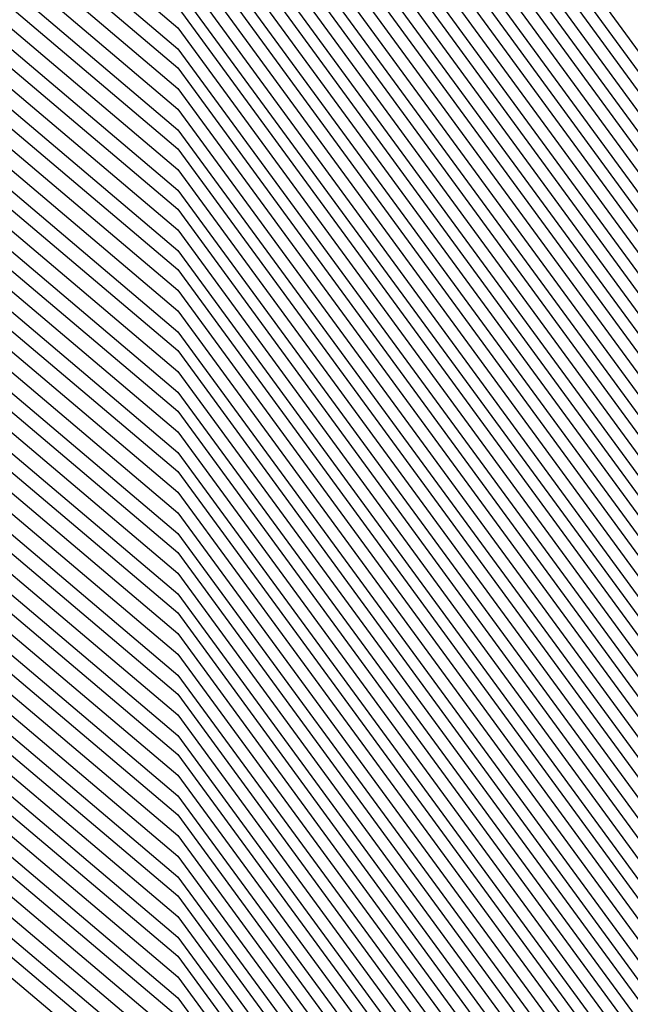
# Model space of a CAD drawing. Units: inches. Extents: x 878723 to 881363, y 7342778 to 7345418.
# Drawn here: x 880038 to 880039, y 7344424 to 7344427 of the extents above; entities that cross this region are included whole.
import ezdxf

# ---------------------------------------------------------------- set-up
doc = ezdxf.new("R2010")
doc.units = ezdxf.units.IN
doc.header["$MEASUREMENT"] = 0
doc.layers.add('Contour_87877342', color=7, linetype='Continuous', true_color=0xa0d95b)

msp = doc.modelspace()

# ---------------------------------------------------------------- linework, layer by layer
at = {"layer": 'Contour_87877342'}
for points in [[(880014.9176, 7344415.0499, 3117), (880015.4205, 7344419.2931, 3117), (880015.86, 7344421.9201, 3117), (880016.297, 7344423.673, 3117), (880018.0499, 7344426.3048, 3117), (880020.5914, 7344429.3761, 3117), (880026.1359, 7344431.9201, 3117), (880027.3419, 7344432.6281, 3117), (880028.0499, 7344432.9015, 3117), (880028.8019, 7344432.672, 3117), (880030.8307, 7344431.9201, 3117), (880036.3629, 7344430.2355, 3117), (880038.0499, 7344428.8048, 3117), (880040.9601, 7344424.8302, 3117), (880042.2662, 7344421.9201, 3117), (880041.9489, 7344418.0236, 3117)], [(880014.9493, 7344415.0206, 3116), (880015.4596, 7344419.3273, 3116), (880015.8917, 7344421.9201, 3116), (880016.3239, 7344423.6486, 3116), (880018.0499, 7344426.2413, 3116), (880020.6207, 7344429.3468, 3116), (880026.2286, 7344431.9201, 3116), (880027.3737, 7344432.5939, 3116), (880028.0499, 7344432.8527, 3116), (880028.7677, 7344432.6378, 3116), (880030.6989, 7344431.9201, 3116), (880036.3336, 7344430.2013, 3116), (880038.0499, 7344428.7462, 3116), (880040.9357, 7344424.8058, 3116), (880042.2321, 7344421.9201, 3116), (880041.9147, 7344418.0529, 3116)], [(880014.9786, 7344414.9913, 3115), (880015.4987, 7344419.3663, 3115), (880015.9235, 7344421.9201, 3115), (880016.3483, 7344423.6193, 3115), (880018.0499, 7344426.1779, 3115), (880020.65, 7344429.3224, 3115), (880026.319, 7344431.9201, 3115), (880027.4078, 7344432.5597, 3115), (880028.0499, 7344432.8087, 3115), (880028.7311, 7344432.6036, 3115), (880030.567, 7344431.9201, 3115), (880036.3019, 7344430.172, 3115), (880038.0499, 7344428.6925, 3115), (880040.9113, 7344424.7814, 3115), (880042.1954, 7344421.9201, 3115), (880041.8829, 7344418.087, 3115)], [(880015.0079, 7344414.962, 3114), (880015.5353, 7344419.4054, 3114), (880015.9552, 7344421.9201, 3114), (880016.3727, 7344423.5949, 3114), (880018.0499, 7344426.1144, 3114), (880020.6793, 7344429.2931, 3114), (880026.4093, 7344431.9201, 3114), (880027.442, 7344432.5255, 3114), (880028.0499, 7344432.7599, 3114), (880028.6945, 7344432.5646, 3114), (880030.4327, 7344431.9201, 3114), (880036.2701, 7344430.1427, 3114), (880038.0499, 7344428.6339, 3114), (880040.8868, 7344424.757, 3114), (880042.1613, 7344421.9201, 3114), (880041.8512, 7344418.1212, 3114)], [(880015.0372, 7344414.9328, 3113), (880015.5743, 7344419.4445, 3113), (880015.9869, 7344421.9201, 3113), (880016.3995, 7344423.5704, 3113), (880018.0499, 7344426.0509, 3113), (880020.7062, 7344429.2638, 3113), (880026.5021, 7344431.9201, 3113), (880027.4762, 7344432.4962, 3113), (880028.0499, 7344432.7111, 3113), (880028.6603, 7344432.5304, 3113), (880030.3009, 7344431.9201, 3113), (880036.2409, 7344430.1085, 3113), (880038.0499, 7344428.5753, 3113), (880040.8649, 7344424.7326, 3113), (880042.1271, 7344421.9201, 3113), (880041.8195, 7344418.1505, 3113)], [(880015.069, 7344414.9035, 3112), (880015.611, 7344419.4835, 3112), (880016.0187, 7344421.9201, 3112), (880016.424, 7344423.546, 3112), (880018.0499, 7344425.9874, 3112), (880020.7355, 7344429.2345, 3112), (880026.5924, 7344431.9201, 3112), (880027.5104, 7344432.462, 3112), (880028.0499, 7344432.6671, 3112), (880028.6237, 7344432.4913, 3112), (880030.1691, 7344431.9201, 3112), (880036.2091, 7344430.0792, 3112), (880038.0499, 7344428.5216, 3112), (880040.8405, 7344424.7081, 3112), (880042.0905, 7344421.9201, 3112), (880041.7853, 7344418.1847, 3112)], [(880015.0983, 7344414.8742, 3111), (880015.65, 7344419.5177, 3111), (880016.0504, 7344421.9201, 3111), (880016.4508, 7344423.5216, 3111), (880018.0499, 7344425.924, 3111), (880020.7648, 7344429.2052, 3111), (880026.6827, 7344431.9201, 3111), (880027.5446, 7344432.4279, 3111), (880028.0499, 7344432.6183, 3111), (880028.587, 7344432.4572, 3111), (880030.0372, 7344431.9201, 3111), (880036.1774, 7344430.0499, 3111), (880038.0499, 7344428.463, 3111), (880040.816, 7344424.6837, 3111), (880042.0563, 7344421.9201, 3111), (880041.7535, 7344418.214, 3111)], [(880015.1276, 7344414.84, 3110), (880015.6867, 7344419.5568, 3110), (880016.0822, 7344421.9201, 3110), (880016.4752, 7344423.4972, 3110), (880018.0499, 7344425.8605, 3110), (880020.7941, 7344429.1759, 3110), (880026.7755, 7344431.9201, 3110), (880027.5763, 7344432.3937, 3110), (880028.0499, 7344432.5744, 3110), (880028.5529, 7344432.423, 3110), (880029.903, 7344431.9201, 3110), (880036.1481, 7344430.0158, 3110), (880038.0499, 7344428.4044, 3110), (880040.7916, 7344424.6593, 3110), (880042.0221, 7344421.9201, 3110), (880041.7218, 7344418.2482, 3110)], [(880015.1569, 7344414.8107, 3109), (880015.7257, 7344419.5958, 3109), (880016.1139, 7344421.9201, 3109), (880016.4996, 7344423.4679, 3109), (880018.0499, 7344425.797, 3109), (880020.8209, 7344429.1466, 3109), (880026.8659, 7344431.9201, 3109), (880027.6105, 7344432.3595, 3109), (880028.0499, 7344432.5255, 3109), (880028.5162, 7344432.3839, 3109), (880029.7711, 7344431.9201, 3109), (880036.1163, 7344429.9865, 3109), (880038.0499, 7344428.3507, 3109), (880040.7672, 7344424.6349, 3109), (880041.9855, 7344421.9201, 3109), (880041.6901, 7344418.2824, 3109)], [(880015.1886, 7344414.7814, 3108), (880015.7623, 7344419.6349, 3108), (880016.1456, 7344421.9201, 3108), (880016.5265, 7344423.4435, 3108), (880018.0499, 7344425.7335, 3108), (880020.8502, 7344429.1222, 3108), (880026.9562, 7344431.9201, 3108), (880027.6447, 7344432.3253, 3108), (880028.0499, 7344432.4816, 3108), (880028.4796, 7344432.3497, 3108), (880029.6393, 7344431.9201, 3108), (880036.0846, 7344429.9572, 3108), (880038.0499, 7344428.2921, 3108), (880040.7428, 7344424.6154, 3108), (880041.9513, 7344421.9201, 3108), (880041.6559, 7344418.3117, 3108)], [(880015.2179, 7344414.7521, 3107), (880015.8014, 7344419.6691, 3107), (880016.1774, 7344421.9201, 3107), (880016.5509, 7344423.4191, 3107), (880018.0499, 7344425.6749, 3107), (880020.8795, 7344429.0929, 3107), (880027.049, 7344431.9201, 3107), (880027.6788, 7344432.2911, 3107), (880028.0499, 7344432.4328, 3107), (880028.4454, 7344432.3156, 3107), (880029.5075, 7344431.9201, 3107), (880036.0553, 7344429.923, 3107), (880038.0499, 7344428.2335, 3107), (880040.7184, 7344424.591, 3107), (880041.9171, 7344421.9201, 3107), (880041.6242, 7344418.3458, 3107)], [(880015.2472, 7344414.7228, 3106), (880015.838, 7344419.7081, 3106), (880016.2091, 7344421.9201, 3106), (880016.5753, 7344423.3947, 3106), (880018.0499, 7344425.6115, 3106), (880020.9064, 7344429.0636, 3106), (880027.1393, 7344431.9201, 3106), (880027.713, 7344432.257, 3106), (880028.0499, 7344432.3888, 3106), (880028.4088, 7344432.2765, 3106), (880029.3732, 7344431.9201, 3106), (880036.0236, 7344429.8937, 3106), (880038.0499, 7344428.1749, 3106), (880040.694, 7344424.5665, 3106), (880041.8805, 7344421.9201, 3106), (880041.5924, 7344418.38, 3106)], [(880015.2765, 7344414.6935, 3105), (880015.8771, 7344419.7472, 3105), (880016.2409, 7344421.9201, 3105), (880016.6022, 7344423.3703, 3105), (880018.0499, 7344425.548, 3105), (880020.9357, 7344429.0343, 3105), (880027.2296, 7344431.9201, 3105), (880027.7472, 7344432.2228, 3105), (880028.0499, 7344432.34, 3105), (880028.3722, 7344432.2423, 3105), (880029.2413, 7344431.9201, 3105), (880035.9918, 7344429.8644, 3105), (880038.0499, 7344428.1212, 3105), (880040.6696, 7344424.5421, 3105), (880041.8463, 7344421.9201, 3105), (880041.5607, 7344418.4093, 3105)], [(880015.3082, 7344414.6642, 3104), (880015.9137, 7344419.7863, 3104), (880016.2726, 7344421.9201, 3104), (880016.6266, 7344423.341, 3104), (880018.0499, 7344425.4845, 3104), (880020.965, 7344429.005, 3104), (880027.3224, 7344431.9201, 3104), (880027.7789, 7344432.1886, 3104), (880028.0499, 7344432.2911, 3104), (880028.3356, 7344432.2081, 3104), (880029.1095, 7344431.9201, 3104), (880035.9625, 7344429.8302, 3104), (880038.0499, 7344428.0626, 3104), (880040.6451, 7344424.5177, 3104), (880041.8121, 7344421.9201, 3104), (880041.5265, 7344418.4435, 3104)], [(880015.3375, 7344414.6349, 3103), (880015.9528, 7344419.8204, 3103), (880016.3043, 7344421.9201, 3103), (880016.651, 7344423.3165, 3103), (880018.0499, 7344425.421, 3103), (880020.9943, 7344428.9757, 3103), (880027.4127, 7344431.9201, 3103), (880027.8131, 7344432.1544, 3103), (880028.0499, 7344432.2472, 3103), (880028.3014, 7344432.1691, 3103), (880028.9777, 7344431.9201, 3103), (880035.9308, 7344429.8009, 3103), (880038.0499, 7344428.004, 3103), (880040.6232, 7344424.4933, 3103), (880041.7755, 7344421.9201, 3103), (880041.4948, 7344418.4728, 3103)], [(880015.3668, 7344414.6007, 3102), (880015.9894, 7344419.8595, 3102), (880016.3361, 7344421.9201, 3102), (880016.6779, 7344423.2921, 3102), (880018.0499, 7344425.3576, 3102), (880021.0211, 7344428.9464, 3102), (880027.5031, 7344431.9201, 3102), (880027.8473, 7344432.1203, 3102), (880028.0499, 7344432.1984, 3102), (880028.2648, 7344432.1349, 3102), (880028.8434, 7344431.9201, 3102), (880035.8991, 7344429.7716, 3102), (880038.0499, 7344427.9503, 3102), (880040.5988, 7344424.4689, 3102), (880041.7413, 7344421.9201, 3102), (880041.463, 7344418.507, 3102)], [(880015.3961, 7344414.5714, 3101), (880016.0284, 7344419.8986, 3101), (880016.3654, 7344421.9201, 3101), (880016.7023, 7344423.2677, 3101), (880018.0499, 7344425.2941, 3101), (880021.0504, 7344428.9171, 3101), (880027.5958, 7344431.9201, 3101), (880027.8815, 7344432.091, 3101), (880028.0499, 7344432.1544, 3101), (880028.2282, 7344432.1007, 3101), (880028.7116, 7344431.9201, 3101), (880035.8698, 7344429.7374, 3101), (880038.0499, 7344427.8917, 3101), (880040.5743, 7344424.4445, 3101), (880041.7072, 7344421.9201, 3101), (880041.4313, 7344418.5411, 3101)], [(880015.4279, 7344414.5421, 3100), (880016.0675, 7344419.9376, 3100), (880016.3971, 7344421.9201, 3100), (880016.7267, 7344423.2433, 3100), (880018.0499, 7344425.2306, 3100), (880021.0797, 7344428.8927, 3100), (880027.6862, 7344431.9201, 3100), (880027.9157, 7344432.0568, 3100), (880028.0499, 7344432.1056, 3100), (880028.194, 7344432.0617, 3100), (880028.5797, 7344431.9201, 3100), (880035.838, 7344429.7081, 3100), (880038.0499, 7344427.8331, 3100), (880040.5499, 7344424.4201, 3100), (880041.6705, 7344421.9201, 3100), (880041.3971, 7344418.5704, 3100)], [(880015.4572, 7344414.5128, 3099), (880016.1041, 7344419.9767, 3099), (880016.4288, 7344421.9201, 3099), (880016.7535, 7344423.2189, 3099), (880018.0499, 7344425.1671, 3099), (880021.109, 7344428.8634, 3099), (880027.7765, 7344431.9201, 3099), (880027.9498, 7344432.0226, 3099), (880028.0499, 7344432.0617, 3099), (880028.1574, 7344432.0275, 3099), (880028.4454, 7344431.9201, 3099), (880035.8063, 7344429.6788, 3099), (880038.0499, 7344427.7745, 3099), (880040.5255, 7344424.3956, 3099), (880041.6364, 7344421.9201, 3099), (880041.3654, 7344418.6046, 3099)], [(880015.4865, 7344414.4835, 3098), (880016.1432, 7344420.0109, 3098), (880016.4606, 7344421.9201, 3098), (880016.778, 7344423.1896, 3098), (880018.0499, 7344425.1036, 3098), (880021.1359, 7344428.8341, 3098), (880027.8693, 7344431.9201, 3098), (880027.9816, 7344431.9884, 3098), (880028.0499, 7344432.0128, 3098), (880028.1207, 7344431.9933, 3098), (880028.3136, 7344431.9201, 3098), (880035.777, 7344429.6447, 3098), (880038.0499, 7344427.7208, 3098), (880040.5011, 7344424.3712, 3098), (880041.6022, 7344421.9201, 3098), (880041.3336, 7344418.6388, 3098)], [(880015.5158, 7344414.4542, 3097), (880016.1798, 7344420.0499, 3097), (880016.4923, 7344421.9201, 3097), (880016.8048, 7344423.1652, 3097), (880018.0499, 7344425.0402, 3097), (880021.1652, 7344428.8048, 3097), (880027.9596, 7344431.9201, 3097), (880028.0158, 7344431.9542, 3097), (880028.0499, 7344431.9689, 3097), (880028.0866, 7344431.9542, 3097), (880028.1818, 7344431.9201, 3097), (880035.7452, 7344429.6154, 3097), (880038.0499, 7344427.6622, 3097), (880040.4767, 7344424.3468, 3097), (880041.5656, 7344421.9201, 3097), (880041.3019, 7344418.6681, 3097)], [(880015.5768, 7344414.3956, 3095), (880016.2555, 7344420.1281, 3095), (880016.5558, 7344421.9201, 3095), (880016.8536, 7344423.1163, 3095), (880018.0499, 7344424.9132, 3095), (880021.2238, 7344428.7462, 3095), (880027.9718, 7344431.8419, 3095), (880028.0499, 7344431.8908, 3095), (880028.1085, 7344431.8615, 3095), (880035.6842, 7344429.5519, 3095), (880038.0499, 7344427.5499, 3095), (880040.4279, 7344424.298, 3095), (880041.4972, 7344421.9201, 3095), (880041.236, 7344418.7316, 3095)], [(880015.6061, 7344414.3615, 3094), (880016.2946, 7344420.1622, 3094), (880016.5875, 7344421.9201, 3094), (880016.8805, 7344423.0919, 3094), (880018.0499, 7344424.8497, 3094), (880021.2506, 7344428.7169, 3094), (880027.8961, 7344431.7638, 3094), (880028.0499, 7344431.8566, 3094), (880028.1671, 7344431.8029, 3094), (880035.6525, 7344429.5226, 3094), (880038.0499, 7344427.4913, 3094), (880040.4059, 7344424.2736, 3094), (880041.4606, 7344421.9201, 3094), (880041.2042, 7344418.7658, 3094), (880040.5768, 7344414.4445, 3094)], [(880015.6354, 7344414.3322, 3093), (880016.3312, 7344420.2013, 3093), (880016.6193, 7344421.9201, 3093), (880016.9049, 7344423.0675, 3093), (880018.0499, 7344424.7863, 3093), (880021.2799, 7344428.6876, 3093), (880027.818, 7344431.6857, 3093), (880028.0499, 7344431.8273, 3093), (880028.2233, 7344431.7443, 3093), (880035.6207, 7344429.4933, 3093), (880038.0499, 7344427.4328, 3093), (880040.3815, 7344424.2492, 3093), (880041.4264, 7344421.9201, 3093), (880041.1725, 7344418.7999, 3093), (880040.5328, 7344414.4054, 3093)], [(880015.6671, 7344414.3029, 3092), (880016.3702, 7344420.2404, 3092), (880016.651, 7344421.9201, 3092), (880016.9293, 7344423.0382, 3092), (880018.0499, 7344424.7228, 3092), (880021.3092, 7344428.6632, 3092), (880027.7399, 7344431.6124, 3092), (880028.0499, 7344431.7931, 3092), (880028.2819, 7344431.6857, 3092), (880035.5914, 7344429.4591, 3092), (880038.0499, 7344427.379, 3092), (880040.3571, 7344424.2247, 3092), (880041.3922, 7344421.9201, 3092), (880041.1383, 7344418.8292, 3092), (880040.4889, 7344414.3615, 3092)], [(880015.6964, 7344414.2736, 3091), (880016.4069, 7344420.2794, 3091), (880016.6827, 7344421.9201, 3091), (880016.9562, 7344423.0138, 3091), (880018.0499, 7344424.6593, 3091), (880021.3385, 7344428.6339, 3091), (880027.6642, 7344431.5343, 3091), (880028.0499, 7344431.7638, 3091), (880028.3405, 7344431.6271, 3091), (880035.5597, 7344429.4298, 3091), (880038.0499, 7344427.3204, 3091), (880040.3326, 7344424.2003, 3091), (880041.3556, 7344421.9201, 3091), (880041.1066, 7344418.8634, 3091), (880040.4474, 7344414.3175, 3091)], [(880015.7257, 7344414.2443, 3090), (880016.4459, 7344420.3136, 3090), (880016.7145, 7344421.9201, 3090), (880016.9806, 7344422.9894, 3090), (880018.0499, 7344424.5958, 3090), (880021.3654, 7344428.6046, 3090), (880027.5861, 7344431.4562, 3090), (880028.0499, 7344431.7345, 3090), (880028.3991, 7344431.5734, 3090), (880035.528, 7344429.4005, 3090), (880038.0499, 7344427.2619, 3090), (880040.3082, 7344424.1759, 3090), (880041.3214, 7344421.9201, 3090), (880041.0748, 7344418.8976, 3090), (880040.4034, 7344414.2736, 3090)], [(880015.755, 7344414.215, 3089), (880016.4826, 7344420.3527, 3089), (880016.7462, 7344421.9201, 3089), (880017.005, 7344422.965, 3089), (880018.0499, 7344424.5324, 3089), (880021.3947, 7344428.5753, 3089), (880027.5104, 7344431.3781, 3089), (880028.0499, 7344431.7003, 3089), (880028.4576, 7344431.5148, 3089), (880035.4987, 7344429.3663, 3089), (880038.0499, 7344427.2033, 3089), (880040.2838, 7344424.1564, 3089), (880041.2872, 7344421.9201, 3089), (880041.0431, 7344418.9269, 3089), (880040.3595, 7344414.2296, 3089)], [(880015.7868, 7344414.1857, 3088), (880016.5216, 7344420.3917, 3088), (880016.778, 7344421.9201, 3088), (880017.0319, 7344422.9406, 3088), (880018.0499, 7344424.4689, 3088), (880021.424, 7344428.546, 3088), (880027.4323, 7344431.2999, 3088), (880028.0499, 7344431.671, 3088), (880028.5138, 7344431.4562, 3088), (880035.4669, 7344429.337, 3088), (880038.0499, 7344427.1495, 3088), (880040.2594, 7344424.132, 3088), (880041.2506, 7344421.9201, 3088), (880041.0089, 7344418.9611, 3088), (880040.3156, 7344414.1857, 3088)], [(880015.816, 7344414.1564, 3087), (880016.5607, 7344420.4308, 3087), (880016.8097, 7344421.9201, 3087), (880017.0563, 7344422.9113, 3087), (880018.0499, 7344424.4054, 3087), (880021.4508, 7344428.5167, 3087), (880027.3541, 7344431.2267, 3087), (880028.0499, 7344431.6369, 3087), (880028.5724, 7344431.3976, 3087), (880035.4352, 7344429.3078, 3087), (880038.0499, 7344427.091, 3087), (880040.235, 7344424.1076, 3087), (880041.2164, 7344421.9201, 3087), (880040.9772, 7344418.9904, 3087), (880040.2741, 7344414.1417, 3087)], [(880015.8453, 7344414.1271, 3086), (880016.5973, 7344420.4699, 3086), (880016.8414, 7344421.9201, 3086), (880017.0807, 7344422.8869, 3086), (880018.0499, 7344424.3419, 3086), (880021.4801, 7344428.4874, 3086), (880027.2784, 7344431.1486, 3086), (880028.0499, 7344431.6076, 3086), (880028.631, 7344431.339, 3086), (880035.4059, 7344429.2736, 3086), (880038.0499, 7344427.0324, 3086), (880040.2106, 7344424.0831, 3086), (880041.1823, 7344421.9201, 3086), (880040.9454, 7344419.0245, 3086), (880040.2301, 7344414.0978, 3086)], [(880015.8746, 7344414.0929, 3085), (880016.6364, 7344420.504, 3085), (880016.8707, 7344421.9201, 3085), (880017.1076, 7344422.8624, 3085), (880018.0499, 7344424.2785, 3085), (880021.5094, 7344428.463, 3085), (880027.2003, 7344431.0704, 3085), (880028.0499, 7344431.5783, 3085), (880028.6896, 7344431.2804, 3085), (880035.3742, 7344429.2443, 3085), (880038.0499, 7344426.9786, 3085), (880040.1862, 7344424.0587, 3085), (880041.1456, 7344421.9201, 3085), (880040.9137, 7344419.0587, 3085), (880040.1862, 7344414.0587, 3085)], [(880015.9039, 7344414.0636, 3084), (880016.673, 7344420.5431, 3084), (880016.9025, 7344421.9201, 3084), (880017.132, 7344422.838, 3084), (880018.0499, 7344424.215, 3084), (880021.5387, 7344428.4337, 3084), (880027.1222, 7344430.9923, 3084), (880028.0499, 7344431.5441, 3084), (880028.7457, 7344431.2218, 3084), (880035.3424, 7344429.215, 3084), (880038.0499, 7344426.9201, 3084), (880040.1642, 7344424.0343, 3084), (880041.1115, 7344421.9201, 3084), (880040.8795, 7344419.088, 3084), (880040.1422, 7344414.0148, 3084)], [(880015.9357, 7344414.0343, 3083), (880016.712, 7344420.5822, 3083), (880016.9342, 7344421.9201, 3083), (880017.1564, 7344422.8136, 3083), (880018.0499, 7344424.1515, 3083), (880021.5656, 7344428.4044, 3083), (880027.0465, 7344430.9142, 3083), (880028.0499, 7344431.5148, 3083), (880028.8043, 7344431.1632, 3083), (880035.3131, 7344429.1808, 3083), (880038.0499, 7344426.8615, 3083), (880040.1398, 7344424.0099, 3083), (880041.0773, 7344421.9201, 3083), (880040.8478, 7344419.1222, 3083), (880040.1007, 7344413.9708, 3083)], [(880015.965, 7344414.005, 3082), (880016.7487, 7344420.6212, 3082), (880016.9659, 7344421.9201, 3082), (880017.1832, 7344422.7892, 3082), (880018.0499, 7344424.088, 3082), (880021.5949, 7344428.3751, 3082), (880026.9684, 7344430.841, 3082), (880028.0499, 7344431.4855, 3082), (880028.8629, 7344431.1046, 3082), (880035.2814, 7344429.1515, 3082), (880038.0499, 7344426.8029, 3082), (880040.1154, 7344423.9855, 3082), (880041.0407, 7344421.9201, 3082), (880040.816, 7344419.1564, 3082), (880040.0568, 7344413.9269, 3082)], [(880015.9943, 7344413.9757, 3081), (880016.7877, 7344420.6554, 3081), (880016.9977, 7344421.9201, 3081), (880017.2076, 7344422.7599, 3081), (880018.0499, 7344424.0294, 3081), (880021.6242, 7344428.3458, 3081), (880026.8927, 7344430.7628, 3081), (880028.0499, 7344431.4513, 3081), (880028.9215, 7344431.0509, 3081), (880035.2496, 7344429.1222, 3081), (880038.0499, 7344426.7492, 3081), (880040.0909, 7344423.9611, 3081), (880041.0065, 7344421.9201, 3081), (880040.7843, 7344419.1857, 3081), (880040.0128, 7344413.8829, 3081)], [(880016.0236, 7344413.9464, 3080), (880016.8243, 7344420.6945, 3080), (880017.0294, 7344421.9201, 3080), (880017.2345, 7344422.7355, 3080), (880018.0499, 7344423.966, 3080), (880021.6534, 7344428.3165, 3080), (880026.8146, 7344430.6847, 3080), (880028.0499, 7344431.422, 3080), (880028.9801, 7344430.9923, 3080), (880035.2203, 7344429.088, 3080), (880038.0499, 7344426.6906, 3080), (880040.0665, 7344423.9367, 3080), (880040.9723, 7344421.9201, 3080), (880040.7501, 7344419.2199, 3080), (880039.9689, 7344413.839, 3080)], [(880016.0553, 7344413.9171, 3079), (880016.8634, 7344420.7335, 3079), (880017.0612, 7344421.9201, 3079), (880017.2589, 7344422.7111, 3079), (880018.0499, 7344423.9025, 3079), (880021.6803, 7344428.2872, 3079), (880026.7365, 7344430.6066, 3079), (880028.0499, 7344431.3878, 3079), (880029.0363, 7344430.9337, 3079), (880035.1886, 7344429.0587, 3079), (880038.0499, 7344426.632, 3079), (880040.0421, 7344423.9122, 3079), (880040.9357, 7344421.9201, 3079), (880040.7184, 7344419.2492, 3079), (880039.9274, 7344413.7951, 3079)], [(880016.0846, 7344413.8878, 3078), (880016.9, 7344420.7726, 3078), (880017.0929, 7344421.9201, 3078), (880017.2833, 7344422.6867, 3078), (880018.0499, 7344423.839, 3078), (880021.7096, 7344428.2579, 3078), (880026.6608, 7344430.5285, 3078), (880028.0499, 7344431.3585, 3078), (880029.0949, 7344430.8751, 3078), (880035.1569, 7344429.0294, 3078), (880038.0499, 7344426.5783, 3078), (880040.0177, 7344423.8878, 3078), (880040.9015, 7344421.9201, 3078), (880040.6867, 7344419.2833, 3078), (880039.8834, 7344413.7511, 3078)], [(880016.1139, 7344413.8536, 3077), (880016.9391, 7344420.8068, 3077), (880017.1246, 7344421.9201, 3077), (880017.3102, 7344422.6622, 3077), (880018.0499, 7344423.7755, 3077), (880021.7389, 7344428.2335, 3077), (880026.5826, 7344430.4552, 3077), (880028.0499, 7344431.3292, 3077), (880029.1534, 7344430.8165, 3077), (880035.1276, 7344428.9953, 3077), (880038.0499, 7344426.5197, 3077), (880039.9933, 7344423.8634, 3077), (880040.8673, 7344421.9201, 3077), (880040.6549, 7344419.3175, 3077), (880039.8395, 7344413.712, 3077)], [(880016.1432, 7344413.8244, 3076), (880016.9757, 7344420.8458, 3076), (880017.1564, 7344421.9201, 3076), (880017.3346, 7344422.6378, 3076), (880018.0499, 7344423.712, 3076), (880021.7682, 7344428.2042, 3076), (880026.5045, 7344430.3771, 3076), (880028.0499, 7344431.2951, 3076), (880029.212, 7344430.7579, 3076), (880035.0958, 7344428.966, 3076), (880038.0499, 7344426.4611, 3076), (880039.9689, 7344423.839, 3076), (880040.8307, 7344421.9201, 3076), (880040.6207, 7344419.3468, 3076), (880039.7955, 7344413.6681, 3076)], [(880016.1749, 7344413.7951, 3075), (880017.0148, 7344420.8849, 3075), (880017.1881, 7344421.9201, 3075), (880017.359, 7344422.6085, 3075), (880018.0499, 7344423.6486, 3075), (880021.7951, 7344428.1749, 3075), (880026.4288, 7344430.299, 3075), (880028.0499, 7344431.2658, 3075), (880029.2682, 7344430.6994, 3075), (880035.0641, 7344428.9367, 3075), (880038.0499, 7344426.4074, 3075), (880039.9469, 7344423.8146, 3075), (880040.7965, 7344421.9201, 3075), (880040.589, 7344419.381, 3075), (880039.754, 7344413.6242, 3075)], [(880016.2042, 7344413.7658, 3074), (880017.0514, 7344420.924, 3074), (880017.2199, 7344421.9201, 3074), (880017.3859, 7344422.5841, 3074), (880018.0499, 7344423.5851, 3074), (880021.8243, 7344428.1456, 3074), (880026.3507, 7344430.2208, 3074), (880028.0499, 7344431.2316, 3074), (880029.3268, 7344430.6408, 3074), (880035.0348, 7344428.9025, 3074), (880038.0499, 7344426.3488, 3074), (880039.9225, 7344423.7902, 3074), (880040.7623, 7344421.9201, 3074), (880040.5573, 7344419.4152, 3074), (880039.7101, 7344413.5802, 3074)], [(880016.2335, 7344413.7365, 3073), (880017.0905, 7344420.963, 3073), (880017.2516, 7344421.9201, 3073), (880017.4103, 7344422.5597, 3073), (880018.0499, 7344423.5216, 3073), (880021.8536, 7344428.1163, 3073), (880026.275, 7344430.1427, 3073), (880028.0499, 7344431.2023, 3073), (880029.3854, 7344430.5822, 3073), (880035.0031, 7344428.8732, 3073), (880038.0499, 7344426.2902, 3073), (880039.8981, 7344423.7658, 3073), (880040.7257, 7344421.9201, 3073), (880040.5255, 7344419.4445, 3073), (880039.6661, 7344413.5363, 3073)], [(880016.2628, 7344413.7072, 3072), (880017.1295, 7344420.9972, 3072), (880017.2833, 7344421.9201, 3072), (880017.4347, 7344422.5353, 3072), (880018.0499, 7344423.4581, 3072), (880021.8829, 7344428.087, 3072), (880026.1969, 7344430.0695, 3072), (880028.0499, 7344431.173, 3072), (880029.444, 7344430.5285, 3072), (880034.9713, 7344428.8439, 3072), (880038.0499, 7344426.2316, 3072), (880039.8737, 7344423.7413, 3072), (880040.6915, 7344421.9201, 3072), (880040.4913, 7344419.4786, 3072), (880039.6222, 7344413.4923, 3072)], [(880016.2946, 7344413.6779, 3071), (880017.1661, 7344421.0363, 3071), (880017.3151, 7344421.9201, 3071), (880017.4616, 7344422.5109, 3071), (880018.0499, 7344423.3947, 3071), (880021.9098, 7344428.0578, 3071), (880026.1188, 7344429.9913, 3071), (880028.0499, 7344431.1388, 3071), (880029.5026, 7344430.4699, 3071), (880034.942, 7344428.8097, 3071), (880038.0499, 7344426.1779, 3071), (880039.8493, 7344423.7169, 3071), (880040.6574, 7344421.9201, 3071), (880040.4596, 7344419.5079, 3071), (880039.5807, 7344413.4484, 3071)], [(880016.3239, 7344413.6486, 3070), (880017.2052, 7344421.0753, 3070), (880017.3468, 7344421.9201, 3070), (880017.486, 7344422.4816, 3070), (880018.0499, 7344423.3312, 3070), (880021.9391, 7344428.0333, 3070), (880026.0431, 7344429.9132, 3070), (880028.0499, 7344431.1095, 3070), (880029.5587, 7344430.4113, 3070), (880034.9103, 7344428.7804, 3070), (880038.0499, 7344426.1193, 3070), (880039.8248, 7344423.6974, 3070), (880040.6207, 7344421.9201, 3070), (880040.4279, 7344419.5421, 3070), (880039.5368, 7344413.4044, 3070)], [(880016.3532, 7344413.6144, 3069), (880017.2418, 7344421.1144, 3069), (880017.3761, 7344421.9201, 3069), (880017.5104, 7344422.4572, 3069), (880018.0499, 7344423.2677, 3069), (880021.9684, 7344428.004, 3069), (880025.965, 7344429.8351, 3069), (880028.0499, 7344431.0753, 3069), (880029.6173, 7344430.3527, 3069), (880034.8785, 7344428.7511, 3069), (880038.0499, 7344426.0607, 3069), (880039.8004, 7344423.673, 3069), (880040.5866, 7344421.9201, 3069), (880040.3961, 7344419.5763, 3069), (880039.4928, 7344413.3654, 3069)], [(880016.3825, 7344413.5851, 3068), (880017.2809, 7344421.1486, 3068), (880017.4078, 7344421.9201, 3068), (880017.5372, 7344422.4328, 3068), (880018.0499, 7344423.2042, 3068), (880021.9952, 7344427.9747, 3068), (880025.8893, 7344429.757, 3068), (880028.0499, 7344431.046, 3068), (880029.6759, 7344430.2941, 3068), (880034.8468, 7344428.7169, 3068), (880038.0499, 7344426.007, 3068), (880039.776, 7344423.6486, 3068), (880040.5524, 7344421.9201, 3068), (880040.3619, 7344419.6056, 3068), (880039.4489, 7344413.3214, 3068)], [(880016.4142, 7344413.5558, 3067), (880017.3175, 7344421.1876, 3067), (880017.4396, 7344421.9201, 3067), (880017.5617, 7344422.4083, 3067), (880018.0499, 7344423.1408, 3067), (880022.0245, 7344427.9454, 3067), (880025.8112, 7344429.6788, 3067), (880028.0499, 7344431.0167, 3067), (880029.7345, 7344430.2355, 3067), (880034.8175, 7344428.6876, 3067), (880038.0499, 7344425.9484, 3067), (880039.7516, 7344423.6242, 3067), (880040.5158, 7344421.9201, 3067), (880040.3302, 7344419.6398, 3067), (880039.4074, 7344413.2775, 3067)], [(880016.4435, 7344413.5265, 3066), (880017.3566, 7344421.2267, 3066), (880017.4713, 7344421.9201, 3066), (880017.5885, 7344422.3839, 3066), (880018.0499, 7344423.0773, 3066), (880022.0538, 7344427.9161, 3066), (880025.733, 7344429.6056, 3066), (880028.0499, 7344430.9826, 3066), (880029.7931, 7344430.1769, 3066), (880034.7858, 7344428.6583, 3066), (880038.0499, 7344425.8898, 3066), (880039.7272, 7344423.5997, 3066), (880040.4816, 7344421.9201, 3066), (880040.2985, 7344419.674, 3066), (880039.3634, 7344413.2335, 3066)], [(880016.4728, 7344413.4972, 3065), (880017.3932, 7344421.2658, 3065), (880017.5031, 7344421.9201, 3065), (880017.6129, 7344422.3595, 3065), (880018.0499, 7344423.0138, 3065), (880022.0831, 7344427.8869, 3065), (880025.6574, 7344429.5275, 3065), (880028.0499, 7344430.9533, 3065), (880029.8493, 7344430.1183, 3065), (880034.754, 7344428.6242, 3065), (880038.0499, 7344425.8361, 3065), (880039.7052, 7344423.5753, 3065), (880040.4474, 7344421.9201, 3065), (880040.2643, 7344419.7033, 3065), (880039.3195, 7344413.1896, 3065)], [(880016.5021, 7344413.4679, 3064), (880017.4323, 7344421.2999, 3064), (880017.5348, 7344421.9201, 3064), (880017.6373, 7344422.3302, 3064), (880018.0499, 7344422.9503, 3064), (880022.11, 7344427.8576, 3064), (880025.5792, 7344429.4494, 3064), (880028.0499, 7344430.9191, 3064), (880029.9078, 7344430.0597, 3064), (880034.7247, 7344428.5949, 3064), (880038.0499, 7344425.7775, 3064), (880039.6808, 7344423.5509, 3064), (880040.4108, 7344421.9201, 3064), (880040.2326, 7344419.7374, 3064), (880039.2755, 7344413.1456, 3064)], [(880016.5338, 7344413.4386, 3063), (880017.4689, 7344421.339, 3063), (880017.5665, 7344421.9201, 3063), (880017.6642, 7344422.3058, 3063), (880018.0499, 7344422.8869, 3063), (880022.1393, 7344427.8283, 3063), (880025.5011, 7344429.3712, 3063), (880028.0499, 7344430.8898, 3063), (880029.9664, 7344430.006, 3063), (880034.693, 7344428.5656, 3063), (880038.0499, 7344425.7189, 3063), (880039.6564, 7344423.5265, 3063), (880040.3766, 7344421.9201, 3063), (880040.2008, 7344419.7716, 3063), (880039.234, 7344413.1017, 3063)], [(880016.5631, 7344413.4093, 3062), (880017.5079, 7344421.3781, 3062), (880017.5983, 7344421.9201, 3062), (880017.6886, 7344422.2814, 3062), (880018.0499, 7344422.8234, 3062), (880022.1686, 7344427.8038, 3062), (880025.4254, 7344429.2931, 3062), (880028.0499, 7344430.8605, 3062), (880030.025, 7344429.9474, 3062), (880034.6613, 7344428.5314, 3062), (880038.0499, 7344425.6603, 3062), (880039.632, 7344423.5021, 3062), (880040.3424, 7344421.9201, 3062), (880040.1691, 7344419.8009, 3062), (880039.1901, 7344413.0578, 3062)], [(880016.5924, 7344413.3751, 3061), (880017.5446, 7344421.4171, 3061), (880017.63, 7344421.9201, 3061), (880017.713, 7344422.257, 3061), (880018.0499, 7344422.7599, 3061), (880022.1979, 7344427.7745, 3061), (880025.3473, 7344429.2199, 3061), (880028.0499, 7344430.8263, 3061), (880030.0812, 7344429.8888, 3061), (880034.632, 7344428.5021, 3061), (880038.0499, 7344425.6066, 3061), (880039.6076, 7344423.4777, 3061), (880040.3058, 7344421.9201, 3061), (880040.1349, 7344419.8351, 3061), (880039.1461, 7344413.0187, 3061)], [(880016.6217, 7344413.3458, 3060), (880017.5836, 7344421.4513, 3060), (880017.6618, 7344421.9201, 3060), (880017.7399, 7344422.2326, 3060), (880018.0499, 7344422.6964, 3060), (880022.2247, 7344427.7453, 3060), (880025.2716, 7344429.1417, 3060), (880028.0499, 7344430.797, 3060), (880030.1398, 7344429.8302, 3060), (880034.6002, 7344428.4728, 3060), (880038.0499, 7344425.548, 3060), (880039.5831, 7344423.4533, 3060), (880040.2716, 7344421.9201, 3060), (880040.1032, 7344419.8644, 3060), (880039.1022, 7344412.9747, 3060)], [(880016.6534, 7344413.3165, 3059), (880017.6227, 7344421.4904, 3059), (880017.6935, 7344421.9201, 3059), (880017.7643, 7344422.2033, 3059), (880018.0499, 7344422.6329, 3059), (880022.254, 7344427.716, 3059), (880025.1935, 7344429.0636, 3059), (880028.0499, 7344430.7677, 3059), (880030.1984, 7344429.7716, 3059), (880034.5685, 7344428.4386, 3059), (880038.0499, 7344425.4894, 3059), (880039.5587, 7344423.4288, 3059), (880040.2374, 7344421.9201, 3059), (880040.0714, 7344419.8986, 3059), (880039.0607, 7344412.9308, 3059)], [(880016.6827, 7344413.2872, 3058), (880017.6593, 7344421.5294, 3058), (880017.7252, 7344421.9201, 3058), (880017.7887, 7344422.1788, 3058), (880018.0499, 7344422.5695, 3058), (880022.2833, 7344427.6867, 3058), (880025.1154, 7344428.9855, 3058), (880028.0499, 7344430.7335, 3058), (880030.257, 7344429.713, 3058), (880034.5392, 7344428.4093, 3058), (880038.0499, 7344425.4357, 3058), (880039.5343, 7344423.4044, 3058), (880040.2008, 7344421.9201, 3058), (880040.0397, 7344419.9328, 3058), (880039.0167, 7344412.8869, 3058)], [(880016.712, 7344413.2579, 3057), (880017.6984, 7344421.5685, 3057), (880017.757, 7344421.9201, 3057), (880017.8156, 7344422.1544, 3057), (880018.0499, 7344422.506, 3057), (880022.3126, 7344427.6574, 3057), (880025.0397, 7344428.9074, 3057), (880028.0499, 7344430.7042, 3057), (880030.3156, 7344429.6544, 3057), (880034.5075, 7344428.38, 3057), (880038.0499, 7344425.3771, 3057), (880039.5099, 7344423.38, 3057), (880040.1666, 7344421.9201, 3057), (880040.0055, 7344419.962, 3057), (880038.9728, 7344412.8429, 3057)], [(880016.7413, 7344413.2286, 3056), (880017.735, 7344421.6076, 3056), (880017.7887, 7344421.9201, 3056), (880017.84, 7344422.13, 3056), (880018.0499, 7344422.4474, 3056), (880022.3395, 7344427.6281, 3056), (880024.9616, 7344428.8341, 3056), (880028.0499, 7344430.6701, 3056), (880030.3717, 7344429.5958, 3056), (880034.4757, 7344428.3458, 3056), (880038.0499, 7344425.3185, 3056), (880039.4879, 7344423.3556, 3056), (880040.1325, 7344421.9201, 3056), (880039.9738, 7344419.9962, 3056), (880038.9288, 7344412.799, 3056)], [(880016.7706, 7344413.1994, 3055), (880017.7741, 7344421.6417, 3055), (880017.8204, 7344421.9201, 3055), (880017.8644, 7344422.1056, 3055), (880018.0499, 7344422.3839, 3055), (880022.3688, 7344427.5988, 3055), (880024.8834, 7344428.756, 3055), (880028.0499, 7344430.6408, 3055), (880030.4303, 7344429.5372, 3055), (880034.4464, 7344428.3165, 3055), (880038.0499, 7344425.2599, 3055), (880039.4635, 7344423.3312, 3055), (880040.0958, 7344421.9201, 3055), (880039.942, 7344420.0304, 3055), (880038.8849, 7344412.755, 3055)], [(880016.8024, 7344413.1701, 3054), (880017.8107, 7344421.6808, 3054), (880017.8522, 7344421.9201, 3054), (880017.8912, 7344422.0812, 3054), (880018.0499, 7344422.3204, 3054), (880022.3981, 7344427.5744, 3054), (880024.8077, 7344428.6779, 3054), (880028.0499, 7344430.6115, 3054), (880030.4889, 7344429.4835, 3054), (880034.4147, 7344428.2872, 3054), (880038.0499, 7344425.2062, 3054), (880039.4391, 7344423.3068, 3054), (880040.0617, 7344421.9201, 3054), (880039.9103, 7344420.0597, 3054), (880038.8434, 7344412.7111, 3054)], [(880016.8317, 7344413.1408, 3053), (880017.8497, 7344421.7199, 3053), (880017.8815, 7344421.9201, 3053), (880017.9157, 7344422.0519, 3053), (880018.0499, 7344422.257, 3053), (880022.4274, 7344427.5451, 3053), (880024.7296, 7344428.5997, 3053), (880028.0499, 7344430.5773, 3053), (880030.5475, 7344429.4249, 3053), (880034.3829, 7344428.2531, 3053), (880038.0499, 7344425.1476, 3053), (880039.4147, 7344423.2824, 3053), (880040.0275, 7344421.9201, 3053), (880039.8761, 7344420.0939, 3053), (880038.7994, 7344412.6671, 3053)], [(880016.861, 7344413.1066, 3052), (880017.8864, 7344421.7589, 3052), (880017.9132, 7344421.9201, 3052), (880017.9425, 7344422.0275, 3052), (880018.0499, 7344422.1935, 3052), (880022.4542, 7344427.5158, 3052), (880024.6539, 7344428.5216, 3052), (880028.0499, 7344430.548, 3052), (880030.6036, 7344429.3663, 3052), (880034.3536, 7344428.2238, 3052), (880038.0499, 7344425.089, 3052), (880039.3903, 7344423.2579, 3052), (880039.9909, 7344421.9201, 3052), (880039.8444, 7344420.1232, 3052), (880038.7555, 7344412.6281, 3052)], [(880016.8903, 7344413.0773, 3051), (880017.9254, 7344421.7931, 3051), (880017.945, 7344421.9201, 3051), (880017.9669, 7344422.0031, 3051), (880018.0499, 7344422.13, 3051), (880022.4835, 7344427.4865, 3051), (880024.5758, 7344428.4484, 3051), (880028.0499, 7344430.5138, 3051), (880030.6622, 7344429.3078, 3051), (880034.3219, 7344428.1945, 3051), (880038.0499, 7344425.0353, 3051), (880039.3659, 7344423.2384, 3051), (880039.9567, 7344421.9201, 3051), (880039.8126, 7344420.1574, 3051), (880038.7116, 7344412.5841, 3051)], [(880016.922, 7344413.048, 3050), (880017.962, 7344421.8322, 3050), (880017.9767, 7344421.9201, 3050), (880017.9913, 7344421.9786, 3050), (880018.0499, 7344422.0665, 3050), (880022.5128, 7344427.4572, 3050), (880024.4977, 7344428.3703, 3050), (880028.0499, 7344430.4845, 3050), (880030.7208, 7344429.2492, 3050), (880034.2902, 7344428.1603, 3050), (880038.0499, 7344424.9767, 3050), (880039.3414, 7344423.214, 3050), (880039.9225, 7344421.9201, 3050), (880039.7809, 7344420.1915, 3050), (880038.6701, 7344412.5402, 3050)], [(880016.9513, 7344413.0187, 3049), (880018.0011, 7344421.8712, 3049), (880018.0084, 7344421.9201, 3049), (880018.0182, 7344421.9542, 3049), (880018.0499, 7344422.0031, 3049), (880022.5397, 7344427.4279, 3049), (880024.422, 7344428.2921, 3049), (880028.0499, 7344430.4552, 3049), (880030.7794, 7344429.1906, 3049), (880034.2609, 7344428.131, 3049), (880038.0499, 7344424.9181, 3049), (880039.317, 7344423.1896, 3049), (880039.8859, 7344421.9201, 3049), (880039.7467, 7344420.2208, 3049), (880038.6261, 7344412.4962, 3049)], [(880016.9806, 7344412.9894, 3048), (880018.0377, 7344421.9103, 3048), (880018.0402, 7344421.9201, 3048), (880018.0499, 7344421.9396, 3048), (880022.569, 7344427.3986, 3048), (880024.3439, 7344428.214, 3048), (880028.0499, 7344430.421, 3048), (880030.838, 7344429.132, 3048), (880034.2291, 7344428.1017, 3048), (880038.0499, 7344424.8644, 3048), (880039.2926, 7344423.1652, 3048), (880039.8517, 7344421.9201, 3048), (880039.715, 7344420.255, 3048), (880038.5822, 7344412.4523, 3048)], [(880017.0099, 7344412.9601, 3047), (880018.0499, 7344421.7199, 3047), (880018.0792, 7344421.8908, 3047), (880018.0768, 7344421.9201, 3047), (880018.2623, 7344422.1349, 3047), (880022.5983, 7344427.3742, 3047), (880024.2682, 7344428.1359, 3047), (880028.0499, 7344430.3917, 3047), (880030.8942, 7344429.0734, 3047), (880034.1974, 7344428.0675, 3047), (880038.0499, 7344424.8058, 3047), (880039.2682, 7344423.1408, 3047), (880039.8175, 7344421.9201, 3047), (880039.6832, 7344420.2892, 3047), (880038.5382, 7344412.4083, 3047)], [(880017.0416, 7344412.9308, 3046), (880018.0499, 7344421.4415, 3046), (880018.1183, 7344421.8517, 3046), (880018.1134, 7344421.9201, 3046), (880018.5675, 7344422.4376, 3046), (880022.6276, 7344427.3449, 3046), (880024.1901, 7344428.0578, 3046), (880028.0499, 7344430.3576, 3046), (880030.9528, 7344429.0148, 3046), (880034.1681, 7344428.0382, 3046), (880038.0499, 7344424.7472, 3046), (880039.2462, 7344423.1163, 3046), (880039.7809, 7344421.9201, 3046), (880039.6515, 7344420.3185, 3046), (880038.4967, 7344412.3644, 3046)], [(880017.0709, 7344412.9015, 3045), (880018.0499, 7344421.1583, 3045), (880018.1598, 7344421.8126, 3045), (880018.15, 7344421.9201, 3045), (880018.8702, 7344422.7404, 3045), (880022.6544, 7344427.3156, 3045), (880024.1119, 7344427.9845, 3045), (880028.0499, 7344430.3283, 3045), (880031.0114, 7344428.9611, 3045), (880034.1364, 7344428.0089, 3045), (880038.0499, 7344424.6886, 3045), (880039.2218, 7344423.0919, 3045), (880039.7467, 7344421.9201, 3045), (880039.6173, 7344420.3527, 3045), (880038.4528, 7344412.3204, 3045)], [(880017.1002, 7344412.8673, 3044), (880018.0499, 7344420.8751, 3044), (880018.1989, 7344421.7687, 3044), (880018.1867, 7344421.9201, 3044), (880019.173, 7344423.0431, 3044), (880022.6837, 7344427.2863, 3044), (880024.0363, 7344427.9064, 3044), (880028.0499, 7344430.299, 3044), (880031.07, 7344428.9025, 3044), (880034.1046, 7344427.9747, 3044), (880038.0499, 7344424.6349, 3044), (880039.1974, 7344423.0675, 3044), (880039.7125, 7344421.9201, 3044), (880039.5856, 7344420.382, 3044), (880038.4088, 7344412.2814, 3044)], [(880017.1295, 7344412.838, 3043), (880018.0499, 7344420.5919, 3043), (880018.2404, 7344421.7296, 3043), (880018.2233, 7344421.9201, 3043), (880019.4782, 7344423.3458, 3043), (880022.713, 7344427.257, 3043), (880023.9581, 7344427.8283, 3043), (880028.0499, 7344430.2648, 3043), (880031.1261, 7344428.8439, 3043), (880034.0753, 7344427.9454, 3043), (880038.0499, 7344424.5763, 3043), (880039.173, 7344423.0431, 3043), (880039.6759, 7344421.9201, 3043), (880039.5538, 7344420.4161, 3043), (880038.3649, 7344412.2374, 3043)], [(880017.1613, 7344412.8087, 3042), (880018.0499, 7344420.3136, 3042), (880018.2794, 7344421.6906, 3042), (880018.2599, 7344421.9201, 3042), (880019.7809, 7344423.6535, 3042), (880022.7423, 7344427.2277, 3042), (880023.88, 7344427.7501, 3042), (880028.0499, 7344430.2355, 3042), (880031.1847, 7344428.7853, 3042), (880034.0436, 7344427.9161, 3042), (880038.0499, 7344424.5177, 3042), (880039.1486, 7344423.0187, 3042), (880039.6417, 7344421.9201, 3042), (880039.5221, 7344420.4503, 3042), (880038.3234, 7344412.1935, 3042)], [(880017.1906, 7344412.7794, 3041), (880018.0499, 7344420.0304, 3041), (880018.3209, 7344421.6515, 3041), (880018.2965, 7344421.9201, 3041), (880020.0836, 7344423.9562, 3041), (880022.7692, 7344427.1984, 3041), (880023.8043, 7344427.672, 3041), (880028.0499, 7344430.2062, 3041), (880031.2433, 7344428.7267, 3041), (880034.0118, 7344427.882, 3041), (880038.0499, 7344424.464, 3041), (880039.1242, 7344422.9943, 3041), (880039.6076, 7344421.9201, 3041), (880039.4879, 7344420.4796, 3041), (880038.2794, 7344412.1495, 3041)], [(880017.2199, 7344412.7501, 3040), (880018.0499, 7344419.7472, 3040), (880018.36, 7344421.6076, 3040), (880018.3331, 7344421.9201, 3040), (880020.3888, 7344424.2589, 3040), (880022.7985, 7344427.1691, 3040), (880023.7262, 7344427.5988, 3040), (880028.0499, 7344430.172, 3040), (880031.3019, 7344428.6681, 3040), (880033.9826, 7344427.8527, 3040), (880038.0499, 7344424.4054, 3040), (880039.0997, 7344422.9699, 3040), (880039.5709, 7344421.9201, 3040), (880039.4562, 7344420.5138, 3040), (880038.2355, 7344412.1056, 3040)], [(880017.2492, 7344412.7208, 3039), (880018.0499, 7344419.464, 3039), (880018.4015, 7344421.5685, 3039), (880018.3698, 7344421.9201, 3039), (880020.6915, 7344424.5617, 3039), (880022.8278, 7344427.1447, 3039), (880023.6505, 7344427.5206, 3039), (880028.0499, 7344430.1427, 3039), (880031.3605, 7344428.6095, 3039), (880033.9508, 7344427.8234, 3039), (880038.0499, 7344424.3468, 3039), (880039.0753, 7344422.9454, 3039), (880039.5368, 7344421.9201, 3039), (880039.4244, 7344420.548, 3039), (880038.1915, 7344412.0617, 3039)], [(880017.2809, 7344412.6915, 3038), (880018.0499, 7344419.1857, 3038), (880018.4406, 7344421.5294, 3038), (880018.4064, 7344421.9201, 3038), (880020.9943, 7344424.8644, 3038), (880022.8571, 7344427.1154, 3038), (880023.5724, 7344427.4425, 3038), (880028.0499, 7344430.1085, 3038), (880031.4166, 7344428.5509, 3038), (880033.9191, 7344427.7892, 3038), (880038.0499, 7344424.2931, 3038), (880039.0509, 7344422.921, 3038), (880039.5026, 7344421.9201, 3038), (880039.3927, 7344420.5773, 3038), (880038.15, 7344412.0177, 3038)], [(880017.3102, 7344412.6622, 3037), (880018.0499, 7344418.9025, 3037), (880018.4821, 7344421.4904, 3037), (880018.443, 7344421.9201, 3037), (880021.2994, 7344425.1671, 3037), (880022.8839, 7344427.0861, 3037), (880023.4943, 7344427.3644, 3037), (880028.0499, 7344430.0792, 3037), (880031.4752, 7344428.4923, 3037), (880033.8898, 7344427.7599, 3037), (880038.0499, 7344424.2345, 3037), (880039.0289, 7344422.8966, 3037), (880039.4659, 7344421.9201, 3037), (880039.3585, 7344420.6115, 3037), (880038.1061, 7344411.9738, 3037)]]:
    msp.add_polyline3d(points, dxfattribs=at)
for points in [[(880038.0499, 7344409.1515, 3096), (880033.5577, 7344406.4122, 3096), (880032.0123, 7344405.88, 3096), (880028.0499, 7344404.1515, 3096), (880023.172, 7344406.798, 3096), (880023.0158, 7344406.8859, 3096), (880018.0499, 7344409.3761, 3096), (880016.3019, 7344410.172, 3096), (880015.0763, 7344411.9201, 3096), (880015.5475, 7344414.4249, 3096), (880016.2189, 7344420.089, 3096), (880016.5241, 7344421.9201, 3096), (880016.8292, 7344423.1408, 3096), (880018.0499, 7344424.9767, 3096), (880021.1945, 7344428.7755, 3096), (880028.0499, 7344431.9201, 3096), (880035.7135, 7344429.5861, 3096), (880038.0499, 7344427.6036, 3096), (880040.4523, 7344424.3224, 3096), (880041.5314, 7344421.9201, 3096), (880041.2677, 7344418.7023, 3096), (880040.6622, 7344414.5324, 3096), (880040.423, 7344411.9201, 3096), (880039.5953, 7344410.3722, 3096)], [(880038.0499, 7344411.9054, 3036), (880038.0158, 7344411.8859, 3036), (880032.0831, 7344407.8869, 3036), (880028.0499, 7344406.1242, 3036), (880024.2926, 7344408.1652, 3036), (880019.4977, 7344410.4699, 3036), (880018.0499, 7344411.1974, 3036), (880017.5543, 7344411.422, 3036), (880017.2052, 7344411.9201, 3036), (880017.3395, 7344412.6281, 3036), (880018.0499, 7344418.6193, 3036), (880018.5211, 7344421.4464, 3036), (880018.4796, 7344421.9201, 3036), (880021.6022, 7344425.4747, 3036), (880022.9132, 7344427.0568, 3036), (880023.4186, 7344427.2863, 3036), (880028.0499, 7344430.0499, 3036), (880031.5338, 7344428.4386, 3036), (880033.858, 7344427.7257, 3036), (880038.0499, 7344424.1759, 3036), (880039.0045, 7344422.8722, 3036), (880039.4318, 7344421.9201, 3036), (880039.3268, 7344420.6408, 3036), (880038.0621, 7344411.9347, 3036)], [(880028.0499, 7344406.1583, 3035), (880024.3146, 7344408.1847, 3035), (880019.4367, 7344410.5333, 3035), (880018.0499, 7344411.2267, 3035), (880017.5739, 7344411.4464, 3035), (880017.2418, 7344411.9201, 3035), (880017.3688, 7344412.5988, 3035), (880018.0499, 7344418.3361, 3035), (880018.5626, 7344421.4074, 3035), (880018.5162, 7344421.9201, 3035), (880021.9049, 7344425.7775, 3035), (880022.9425, 7344427.0275, 3035), (880023.3405, 7344427.213, 3035), (880028.0499, 7344430.0158, 3035), (880031.5924, 7344428.38, 3035), (880033.8263, 7344427.6964, 3035), (880038.0499, 7344424.1173, 3035), (880038.9801, 7344422.8478, 3035), (880039.3976, 7344421.9201, 3035), (880039.2951, 7344420.6749, 3035), (880038.0499, 7344412.1007, 3035), (880038.0206, 7344411.9494, 3035), (880038.0084, 7344411.9201, 3035), (880032.0612, 7344407.9113, 3035)], [(880028.0499, 7344406.1925, 3034), (880024.3366, 7344408.2042, 3034), (880019.3756, 7344410.5919, 3034), (880018.0499, 7344411.2609, 3034), (880017.5958, 7344411.466, 3034), (880017.276, 7344411.9201, 3034), (880017.4005, 7344412.5695, 3034), (880018.0499, 7344418.0578, 3034), (880018.6041, 7344421.3683, 3034), (880018.5529, 7344421.9201, 3034), (880022.2101, 7344426.0802, 3034), (880022.9718, 7344426.9982, 3034), (880023.2648, 7344427.1349, 3034), (880028.0499, 7344429.9865, 3034), (880031.6486, 7344428.3214, 3034), (880033.797, 7344427.6671, 3034), (880038.0499, 7344424.0636, 3034), (880038.9557, 7344422.8234, 3034), (880039.361, 7344421.9201, 3034), (880039.2633, 7344420.7091, 3034), (880038.0499, 7344412.3546, 3034), (880037.9791, 7344411.9933, 3034), (880037.9523, 7344411.9201, 3034), (880032.0368, 7344407.9308, 3034)], [(880028.0499, 7344406.2267, 3033), (880024.3561, 7344408.2286, 3033), (880019.3146, 7344410.6554, 3033), (880018.0499, 7344411.2902, 3033), (880017.6154, 7344411.4855, 3033), (880017.3126, 7344411.9201, 3033), (880017.4298, 7344412.5402, 3033), (880018.0499, 7344417.7745, 3033), (880018.6432, 7344421.3244, 3033), (880018.5895, 7344421.9201, 3033), (880022.5128, 7344426.3829, 3033), (880022.9987, 7344426.9689, 3033), (880023.1867, 7344427.0568, 3033), (880028.0499, 7344429.9523, 3033), (880031.7072, 7344428.2628, 3033), (880033.7653, 7344427.6329, 3033), (880038.0499, 7344424.005, 3033), (880038.9313, 7344422.799, 3033), (880039.3268, 7344421.9201, 3033), (880039.2291, 7344420.7384, 3033), (880038.0499, 7344412.6134, 3033), (880037.9352, 7344412.0324, 3033), (880037.8961, 7344411.9201, 3033), (880032.0148, 7344407.9552, 3033)]]:
    msp.add_polyline3d(points, close=True, dxfattribs=at)

doc.saveas('drawing.dxf')
